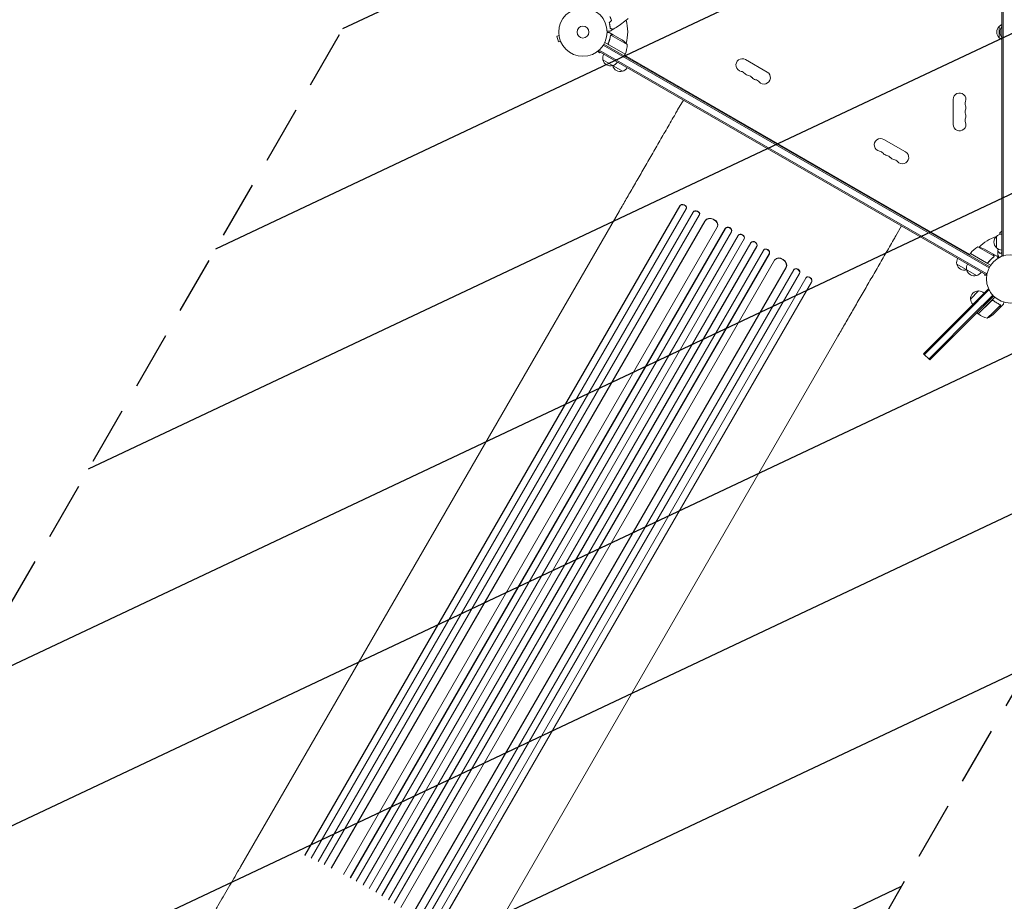
# Model space of a CAD drawing. Units: millimetres. Extents: x -5823 to 6294, y -6386 to 3850.
# Drawn here: x -2712 to -555, y -3383 to -1451 of the extents above; entities that cross this region are included whole.
import ezdxf

# ---------------------------------------------------------------- set-up
doc = ezdxf.new("R2010")
doc.units = ezdxf.units.MM
doc.header["$LTSCALE"] = 20
doc.linetypes.add('HIDDEN', pattern=[9.525, 6.35, -3.175])
for name, color, linetype in [('2d', 230, 'Continuous'), ('EN-Free_Space', 10, 'HIDDEN'), ('EN-Free_Space_Hatch', 10, 'HIDDEN')]:
    doc.layers.add(name, color=color, linetype=linetype)

msp = doc.modelspace()

# ---------------------------------------------------------------- hatches: boundary and pattern name
at = {"layer": 'EN-Free_Space_Hatch'}
h = msp.add_hatch(dxfattribs=at)
h.set_pattern_fill('ANSI31', color=256, scale=100)
h.set_pattern_definition([(25.2655, (1255.02, 2173.76), (-135.513, 287.128), [])])
edge = h.paths.add_edge_path()
edge.add_line((3624, -4991.3), (1417.4, -2117))
edge.add_line((1417.4, -2117), (2872.4, -1000))
edge.add_line((2872.4, -1000), (2019, -1000))
edge.add_arc((2019, 0), 1000, 90, 270, ccw=False)
edge.add_line((2019, 1000), (3770.5, 1000))
edge.add_arc((3770.5, 0), 1000, -90, 90, ccw=False)
edge.add_line((3770.5, -1000), (3081.3, -1000))
edge.add_line((3081.3, -1000), (5210.4, -3773.4))
edge.add_arc((4417.2, -4382.3), 1000, -142.4864, 37.5136, ccw=False)
edge = h.paths.add_edge_path()
edge.add_arc((1255, 2173.8), 500, 0, 360)
edge = h.paths.add_edge_path()
edge.add_line((-3313, -3738.3), (-1885, -1265))
edge.add_arc((-1019, -1765), 1000, -30, 150, ccw=False)
edge.add_line((-153, -2265), (-1581, -4738.3))
edge.add_arc((-2447, -4238.3), 1000, 150, 330, ccw=False)

# ---------------------------------------------------------------- linework, layer by layer
at = {"layer": '2d', "lineweight": 0}
for p, q in [((-559.8, -1968.4), (-559.8, -988)), ((-557.3, -1968.4), (-557.3, -988)), ((-565.8, -1490.7), (-565.8, -1465.7)), ((-1530.3, -1485.6), (-1535, -1486.8)), ((-1535, -1486.8), (-1531.6, -1499.4)), ((-1530.5, -1484.1), (-1530.5, -1484.1)), ((-1530.5, -1484.1), (-1530.5, -1484.1)), ((-1411.6, -1484.1), (-1420.1, -1479.2)), ((-1417.5, -1485.6), (-1417.5, -1485.6)), ((-1381.3, -1505.4), (-1416.7, -1485)), ((-1411.6, -1484.1), (-1411.7, -1484.2)), ((-1411.5, -1484.2), (-1392.5, -1495.2)), ((-1527, -1498.1), (-1531.6, -1499.4)), ((-1526.4, -1499.5), (-1526.4, -1499.5)), ((-1526.4, -1499.5), (-1526.4, -1499.5)), ((-1433.3, -1506.9), (-587.9, -1994.9)), ((-1432, -1504.7), (-586.7, -1992.7)), ((-1385.6, -1526.9), (-1430.1, -1501.2)), ((-1421.7, -1501.6), (-1422.5, -1502.9)), ((-1420.9, -1506.3), (-1385.5, -1526.7)), ((-1446.4, -1520.9), (-1446.5, -1520.9)), ((-1446.5, -1520.9), (-1446.5, -1520.9)), ((-1445.3, -1520), (-1441.9, -1523.4)), ((-1443.6, -1520), (-1442.1, -1517.3)), ((-594.3, -2010.3), (-1443.6, -1520)), ((-593.1, -2008.1), (-1442.3, -1517.8)), ((-1441.9, -1523.4), (-1440.3, -1521.9)), ((-1388.2, -1525.4), (-1388.2, -1525.2)), ((-1385.6, -1526.9), (-1387.6, -1530.4)), ((-630.1, -1965.4), (-1386.6, -1528.6)), ((-1391.1, -1564.1), (-1434.2, -1539.2)), ((-1074.1, -1565.9), (-1121.7, -1538.4)), ((-1270.4, -1648.8), (-1257.9, -1627.2)), ((-666.8, -1625.7), (-666.8, -1680.7)), ((-771, -1740.9), (-818.6, -1713.4)), ((-2228.4, -3308.2), (-1398.1, -1870.1)), ((-1265.6, -1859.6), (-2087.3, -3282.8)), ((-1265.4, -1859), (-2087.1, -3282.2)), ((-1251.8, -1865.8), (-2073.6, -3289.1)), ((-1236.5, -1873.2), (-2058.2, -3296.4)), ((-1236.3, -1872.6), (-2058, -3295.8)), ((-1265.4, -1859), (-1265.6, -1859.6)), ((-1265.6, -1859.6), (-1265.4, -1859)), ((-1265.6, -1859.6), (-1265.6, -1859.6)), ((-1265.4, -1859), (-1265.4, -1859)), ((-1251.5, -1864.9), (-1251.3, -1864.3)), ((-1236.3, -1872.6), (-1236.5, -1873.2)), ((-1236.3, -1872.6), (-1236.5, -1873.2)), ((-1236.5, -1873.2), (-1236.5, -1873.2)), ((-1236.3, -1872.6), (-1236.3, -1872.6)), ((-1222.9, -1879.6), (-2044.7, -3303)), ((-1210.7, -1892.5), (-2029.4, -3310.6)), ((-1210.4, -1891.9), (-2029.2, -3310)), ((-1222.6, -1879), (-1222.4, -1878.4)), ((-1210.4, -1891.9), (-1210.7, -1892.5)), ((-1210.4, -1891.9), (-1210.7, -1892.5)), ((-1210.7, -1892.5), (-1210.7, -1892.5)), ((-1210.4, -1891.9), (-1210.4, -1891.9)), ((-1183.8, -1905.8), (-2002.7, -3324.3)), ((-1166, -1909), (-1987.7, -3332.3)), ((-1165.7, -1908.5), (-1987.4, -3331.7)), ((-1152.7, -1916.1), (-1974.5, -3339.4)), ((-1183.4, -1905.1), (-1183.2, -1904.5)), ((-1165.7, -1908.5), (-1166, -1909)), ((-1165.7, -1908.5), (-1166, -1909)), ((-1166, -1909), (-1166, -1909)), ((-1165.7, -1908.5), (-1165.7, -1908.5)), ((-1152.6, -1915.9), (-1152.3, -1915.3)), ((-792.3, -1924.8), (-779.8, -1903.2)), ((-559.8, -1915.2), (-560.3, -1915.2)), ((-1137.9, -1924.4), (-1959.6, -3347.7)), ((-1137.6, -1923.9), (-1959.3, -3347.1)), ((-1124.8, -1931.7), (-1946.5, -3355)), ((-1110.1, -1940.2), (-1931.8, -3363.5)), ((-1137.6, -1923.9), (-1137.9, -1924.4)), ((-1137.6, -1923.9), (-1137.9, -1924.4)), ((-1137.9, -1924.4), (-1137.9, -1924.4)), ((-1137.6, -1923.9), (-1137.6, -1923.9)), ((-1124.8, -1931.7), (-1124.5, -1931.1)), ((-1109.7, -1939.7), (-1110, -1940.2)), ((-571.8, -1950.9), (-571.8, -1925.9)), ((-1097.2, -1947.9), (-1918.9, -3371.2)), ((-1096.9, -1947.4), (-1918.6, -3370.6)), ((-1082.6, -1956.6), (-1904.3, -3379.9)), ((-1096.9, -1947.4), (-1097.2, -1947.9)), ((-1096.9, -1947.4), (-1097.2, -1947.9)), ((-1097.2, -1947.9), (-1097.2, -1947.9)), ((-1096.9, -1947.4), (-1096.9, -1947.4)), ((-1082.1, -1955.9), (-1082.4, -1956.4)), ((-577.2, -1969.6), (-612.7, -1949.2)), ((-579.2, -1964.7), (-598.2, -1953.8)), ((-1069.8, -1964.5), (-1891.5, -3387.8)), ((-1069.5, -1964), (-1891.2, -3387.3)), ((-1058.2, -1978.3), (-1877.1, -3396.8)), ((-1069.5, -1964), (-1069.8, -1964.5)), ((-1069.5, -1964), (-1069.8, -1964.5)), ((-1069.8, -1964.5), (-1069.8, -1964.5)), ((-1069.5, -1964), (-1069.5, -1964)), ((-1057.3, -1977.2), (-1057.7, -1977.7)), ((-629.1, -1963.6), (-631.1, -1967.1)), ((-584.6, -1989.3), (-629.1, -1963.6)), ((-629, -1963.5), (-593.6, -1983.9)), ((-626.3, -1965), (-626.5, -1965.2)), ((-589.1, -1982.3), (-589.9, -1983.6)), ((-579, -1964.8), (-579.1, -1964.9)), ((-579, -1964.8), (-570.5, -1969.7)), ((-577.6, -1970.5), (-577.6, -1970.5)), ((-559.8, -1968.4), (-555.9, -1968.4)), ((-1033.1, -1995), (-1851.9, -3413.1)), ((-1032.8, -1994.5), (-1851.5, -3412.6)), ((-1015.9, -1999.1), (-1837.7, -3422.5)), ((-1032.8, -1994.5), (-1033.1, -1995)), ((-1032.8, -1994.5), (-1033.1, -1995)), ((-1033.1, -1995), (-1033.1, -1995)), ((-1032.8, -1994.5), (-1032.8, -1994.5)), ((-1015.1, -1998.1), (-1015.5, -1998.6)), ((-615.5, -2011.9), (-658.5, -1987.1)), ((-594.5, -2010.2), (-592.1, -2006)), ((-1003.5, -2007.7), (-1825.2, -3430.9)), ((-1003.1, -2007.2), (-1824.8, -3430.5)), ((-989.4, -2017.3), (-1811.2, -3440.6)), ((-977.2, -2026.1), (-1798.9, -3449.3)), ((-976.8, -2025.6), (-1798.5, -3448.8)), ((-1003.1, -2007.2), (-1003.5, -2007.7)), ((-1003.1, -2007.2), (-1003.5, -2007.7)), ((-1003.5, -2007.7), (-1003.5, -2007.7)), ((-1003.1, -2007.2), (-1003.1, -2007.2)), ((-988.4, -2016.1), (-988.9, -2016.5)), ((-976.8, -2025.6), (-977.2, -2026.1)), ((-976.8, -2025.6), (-977.2, -2026.1)), ((-977.2, -2026.1), (-977.2, -2026.1)), ((-976.8, -2025.6), (-976.8, -2025.6)), ((-597.4, -2008.5), (-597.9, -2010.7)), ((-593.3, -2011.9), (-597.9, -2010.7)), ((-594.3, -2010.3), (-592.4, -2006.9)), ((-593.5, -2013.4), (-593.5, -2013.4)), ((-593.5, -2013.4), (-593.5, -2013.4)), ((-590.2, -2041.7), (-636.5, -2088.1)), ((-588.4, -2043.5), (-634.8, -2089.8)), ((-628.7, -2063.3), (-611, -2045.6)), ((-590.2, -2041.7), (-588.4, -2043.5)), ((-588.4, -2043.5), (-587.4, -2044.5)), ((-580, -2054.9), (-624.9, -2099.7)), ((-578.3, -2056.7), (-612.1, -2090.5)), ((-611.7, -2095.8), (-575.4, -2059.4)), ((-582.7, -2067), (-611.6, -2095.9)), ((-577.9, -2067.4), (-579, -2066.3)), ((-636.5, -2088.1), (-731.6, -2183.1)), ((-634.8, -2089.8), (-729.8, -2184.9)), ((-719.9, -2194.8), (-613.9, -2088.7)), ((-718.2, -2196.6), (-612.1, -2090.5)), ((-579.4, -2092.8), (-563.2, -2076.6)), ((-579.3, -2097.3), (-563.8, -2081.8)), ((-563.6, -2081.7), (-563.7, -2081.6)), ((-563.6, -2081.7), (-556.7, -2074.7)), ((-563.6, -2075.6), (-563.6, -2075.6)), ((-611.7, -2095.8), (-614.5, -2093)), ((-592.1, -2105.5), (-579.4, -2092.8)), ((-1750.3, -3584.2), (-920.1, -2146.1)), ((-731.6, -2183.1), (-718.2, -2196.6))]:
    msp.add_line(p, q, dxfattribs=at)
for centre, radius in [((-1477.9, -1478.2), 53), ((-1477.9, -1478.2), 13), ((-540.8, -2019.2), 53)]:
    msp.add_circle(centre, radius, dxfattribs=at)
for centre, radius, start, end in [((-1477.9, -1478.2), 98, 345.2001, 15.5122), ((-554.3, -1478.2), 17, 132.6679, 227.3321), ((-553.6, -1477.7), 17, 111.3543, 135.8135), ((-540.8, -1478.2), 23, 145.6988, 214.3012), ((-1420.2, -1536.8), 50, 38.8998, 56.3757), ((-1431.2, -1506.6), 50, 336.4728, 1.3497), ((-553.6, -1478.7), 17, 224.1865, 248.6457), ((-1417.7, -1534.7), 17, 150.6413, 195.8135), ((-1477.9, -1478.2), 98, 332.3393, 332.4563), ((-1388.2, -1525.4), 3, 333.1912, 336.4728), ((-1417.6, -1535.5), 17, 192.6679, 287.3321), ((-1416.8, -1535.2), 17, 284.1865, 329.3587), ((-1396.3, -1547), 17, 195.7082, 195.8135), ((-1396.2, -1547.9), 17, 193.2988, 287.3321), ((-1128.7, -1550.5), 14, 60, 259.1099), ((-1395.4, -1547.5), 17, 284.1865, 329.3587), ((-1134, -1578), 14, 40.8901, 79.1099), ((-1112.8, -1559.7), 14, 220.8901, 259.1099), ((-1118.1, -1587.2), 14, 40.8901, 79.1099), ((-1081.1, -1578), 14, 220.8901, 60), ((-1096.9, -1568.8), 14, 220.8901, 259.1099), ((-1102.2, -1596.3), 14, 40.8901, 79.1099), ((-652.8, -1625.7), 14, 340.8901, 180), ((-626.4, -1634.9), 14, 160.8901, 199.1099), ((-652.8, -1644.1), 14, 340.8901, 19.1099), ((-626.4, -1653.2), 14, 160.8901, 199.1099), ((-652.8, -1662.4), 14, 340.8901, 19.1099), ((-652.8, -1680.7), 14, 180, 19.1099), ((-626.4, -1671.6), 14, 160.8901, 199.1099), ((-825.6, -1725.5), 14, 60, 259.1099), ((-830.9, -1753), 14, 40.8901, 79.1099), ((-809.7, -1734.7), 14, 220.8901, 259.1099), ((-778, -1753), 14, 220.8901, 60), ((-815, -1762.2), 14, 40.8901, 79.1099), ((-793.8, -1743.8), 14, 220.8901, 259.1099), ((-799.1, -1771.3), 14, 40.8901, 79.1099), ((-540.8, -2019.2), 98, 108.7683, 134.7999), ((-560.3, -1938.4), 17, 132.6679, 227.3321), ((-559.6, -1937.9), 17, 90.6413, 135.8135), ((-588.7, -1993.1), 50, 118.6503, 143.5272), ((-620.4, -1998.6), 50, 63.6243, 81.1002), ((-559.6, -1938.9), 17, 224.1865, 269.3587), ((-642.1, -1982.5), 17, 150.6413, 195.8135), ((-626.5, -1965.1), 3, 143.5272, 146.8088), ((-540.8, -2019.2), 98, 147.5437, 147.6607), ((-642, -1983.3), 17, 192.6679, 286.7012), ((-620.6, -1994.9), 17, 150.6413, 195.8135), ((-620.5, -1995.7), 17, 192.6679, 287.3321), ((-641.2, -1983), 17, 284.1865, 284.2918), ((-619.8, -1995.4), 17, 284.1865, 329.3587), ((-611.7, -2062.6), 17, 87.6679, 182.3321), ((-610.9, -2062.7), 17, 45.6413, 90.8135), ((-611.6, -2063.4), 17, 179.1865, 224.3587), ((-609.6, -2093.7), 3, 228.1912, 231.4728), ((-580.3, -2056.9), 50, 231.4728, 256.3497), ((-612.3, -2059.8), 50, 293.8998, 311.3757)]:
    msp.add_arc(centre, radius, start, end, dxfattribs=at)
at = {"layer": '2d', "lineweight": 0, "extrusion": (0, 0, -1)}
for centre, major_axis, ratio, start_param, end_param in [((-1258.6, -1862.2), (-7.26, 2.17), 0.779704, 0.183271, 3.141593), ((-1229.7, -1876.5), (-7.13, 2.49), 0.782722, 0.14698, 3.260273), ((-1197.3, -1899.3), (-13.9, 5.8), 0.785504, 0.101657, 3.210146), ((-1159.4, -1912.6), (-6.75, 3.28), 0.787257, 0.055897, 3.180192), ((-1131.4, -1928.1), (-6.58, 3.6), 0.787927, 0.01865, 3.150264), ((-1103.3, -1943.6), (-6.41, 3.9), 0.787927, 0, 3.122943), ((-1075.9, -1960.1), (-6.22, 4.21), 0.787257, 0, 3.085696), ((-1045.4, -1986.3), (-12, 9.1), 0.785504, 0, 3.039936), ((-1009.4, -2003), (-5.72, 4.92), 0.782722, 0, 2.994613), ((-982.9, -2021.3), (-5.51, 5.21), 0.779704, 0, 2.958321)]:
    msp.add_ellipse(centre, major_axis=major_axis, ratio=ratio, start_param=start_param, end_param=end_param, dxfattribs=at)
at = {"layer": '2d', "lineweight": 0}
for centre, major_axis, ratio, start_param, end_param in [((-1258.8, -1862.8), (7.26, -2.17), 0.779704, -0.151484, 2.958321), ((-1229.5, -1875.9), (7.13, -2.49), 0.782722, 0, 2.994613), ((-1197.1, -1898.8), (13.9, -5.8), 0.785504, 0, 3.039936), ((-1159.1, -1912), (6.75, -3.28), 0.787257, 0, 3.085696), ((-1131.1, -1927.5), (6.58, -3.6), 0.787927, 0, 3.122943), ((-1103.6, -1944.1), (6.41, -3.9), 0.787927, 0.01865, 3.150264), ((-1076.2, -1960.6), (6.22, -4.21), 0.787257, 0.055897, 3.180192), ((-1045.8, -1986.8), (12, -9.1), 0.785504, 0.101657, 3.210146), ((-1009.8, -2003.5), (5.72, -4.92), 0.782722, 0.14698, 3.260273), ((-983.4, -2021.7), (5.51, -5.21), 0.779704, 0.183271, 3.293077)]:
    msp.add_ellipse(centre, major_axis=major_axis, ratio=ratio, start_param=start_param, end_param=end_param, dxfattribs=at)
for points, knots in [([(-1415.3, -1452.6), (-1415.8, -1451.2), (-1416.3, -1449.8), (-1417.3, -1447.7), (-1417.6, -1447), (-1418.3, -1445.7), (-1418.7, -1445), (-1419.1, -1444.3)], [0, 0, 0, 0, 0.004616902, 0.004616902, 0.006925353, 0.006925353, 0.009233803, 0.009233803, 0.009233803, 0.009233803]), ([(-1415.1, -1452.6), (-1415.6, -1451.2), (-1416.1, -1449.8), (-1417.1, -1447.7), (-1417.4, -1447), (-1418.2, -1445.6), (-1418.5, -1444.9), (-1418.9, -1444.2)], [0, 0, 0, 0, 0.004702909, 0.004702909, 0.007054363, 0.007054363, 0.009405818, 0.009405818, 0.009405818, 0.009405818]), ([(-1420.4, -1457.7), (-1420.1, -1458.9), (-1419.7, -1460.1), (-1419.2, -1462.4), (-1419, -1463.5), (-1418.7, -1465.1), (-1418.7, -1465.6), (-1418.5, -1466.7), (-1418.5, -1467.2), (-1418.4, -1468.6), (-1418.3, -1469.6), (-1418.3, -1470.4)], [0, 0, 0, 0, 0.00404294, 0.00404294, 0.00808588, 0.00808588, 0.01010735, 0.01010735, 0.01212882, 0.01212882, 0.01617176, 0.01617176, 0.01617176, 0.01617176]), ([(-1420.2, -1457.8), (-1419.8, -1459), (-1419.5, -1460.1), (-1419, -1462.4), (-1418.8, -1463.4), (-1418.5, -1465.5), (-1418.3, -1466.6), (-1418.2, -1468.5), (-1418.1, -1469.4), (-1418.1, -1470.3)], [0, 0, 0, 0, 0.00398181, 0.00398181, 0.00796362, 0.00796362, 0.01194542, 0.01194542, 0.01592723, 0.01592723, 0.01592723, 0.01592723]), ([(-1378.7, -1448.1), (-1381.2, -1450.2), (-1383.8, -1452.3), (-1390.4, -1457.6), (-1394.6, -1460.6), (-1403, -1466.5), (-1407.2, -1469.3), (-1411.5, -1472)], [0.059167, 0.059167, 0.059167, 0.059167, 10.001334, 10.001334, 25.653162, 25.653162, 40.963039, 40.963039, 40.963039, 40.963039]), ([(-1418.5, -1476.3), (-1418.5, -1476.3), (-1418.5, -1476.3), (-1418.5, -1476.3), (-1418.5, -1476.3), (-1418.5, -1476.3), (-1418.5, -1476.3), (-1418.5, -1476.3), (-1418.6, -1476.3), (-1418.7, -1476.3), (-1418.8, -1476.3), (-1419.2, -1476.3), (-1419.6, -1476.3), (-1420.4, -1476.3), (-1420.7, -1476.3), (-1421.3, -1476.3), (-1421.6, -1476.3), (-1422.7, -1476.3), (-1423.5, -1476.3), (-1424.5, -1476.3), (-1424.7, -1476.3), (-1424.9, -1476.3)], [0.03093242, 0.03093242, 0.03093242, 0.03093242, 0.03756195, 0.03756195, 0.04131815, 0.04131815, 0.04225719, 0.04225719, 0.04319624, 0.04319624, 0.04507434, 0.04507434, 0.04883054, 0.04883054, 0.05070863, 0.05070863, 0.05258673, 0.05258673, 0.05634293, 0.05634293, 0.05718798, 0.05718798, 0.05718798, 0.05718798]), ([(-1420.1, -1479.2), (-1420.1, -1479.2), (-1420.2, -1479.2), (-1420.6, -1479.2), (-1420.8, -1479.2), (-1421.1, -1479.2), (-1421.2, -1479.2), (-1421.4, -1479.2), (-1421.5, -1479.2), (-1421.6, -1479.2), (-1422.4, -1479.2), (-1423.5, -1479.2), (-1424.9, -1479.2)], [0.5, 0.5, 0.5, 0.5, 0.625, 0.625, 0.6875, 0.6875, 0.71875, 0.734375, 0.734375, 0.75, 0.75, 0.9464969, 0.9464969, 0.9464969, 0.9464969]), ([(-1417.8, -1486.7), (-1418.2, -1489.3), (-1418.8, -1491.9), (-1419.9, -1495.9), (-1420.3, -1497.2), (-1421, -1499.2), (-1421.3, -1499.9), (-1421.8, -1501.2), (-1422.1, -1501.9), (-1422.4, -1502.6)], [0, 0, 0, 0, 0.00869705, 0.00869705, 0.01304558, 0.01304558, 0.01521984, 0.01521984, 0.01739411, 0.01739411, 0.01739411, 0.01739411]), ([(-1422.1, -1502.5), (-1421, -1499.9), (-1420, -1497.2), (-1418.6, -1492), (-1418, -1489.4), (-1417.7, -1486.8)], [0, 0, 0, 0, 0.00859307, 0.00859307, 0.01718614, 0.01718614, 0.01718614, 0.01718614]), ([(-1418.3, -1470.4), (-1417.5, -1470.6), (-1416.8, -1470.8), (-1415.5, -1471.2), (-1414.9, -1471.3), (-1414.1, -1471.5), (-1413.9, -1471.6), (-1413.4, -1471.7), (-1413.2, -1471.8), (-1412.6, -1471.9), (-1412.3, -1472), (-1412, -1472.1), (-1411.9, -1472.1), (-1411.9, -1472.2), (-1411.8, -1472.2), (-1411.8, -1472.2), (-1411.8, -1472.2), (-1411.8, -1472.2), (-1411.8, -1472.2), (-1411.7, -1472.2), (-1411.7, -1472.2), (-1411.7, -1472.2), (-1411.7, -1472.2), (-1411.7, -1472.2)], [0, 0, 0, 0, 0.0035063, 0.0035063, 0.0070126, 0.0070126, 0.00876575, 0.00876575, 0.0105189, 0.0105189, 0.0140252, 0.0140252, 0.01577835, 0.01577835, 0.01665493, 0.01665493, 0.0175315, 0.0175315, 0.02103781, 0.02103781, 0.02454411, 0.02454411, 0.0274484, 0.0274484, 0.0274484, 0.0274484]), ([(-1418.1, -1470.3), (-1417.3, -1470.5), (-1416.6, -1470.7), (-1415.3, -1471), (-1414.7, -1471.2), (-1413.9, -1471.4), (-1413.7, -1471.5), (-1413.2, -1471.6), (-1413, -1471.6), (-1412.4, -1471.8), (-1412.1, -1471.9), (-1411.8, -1472), (-1411.7, -1472), (-1411.6, -1472), (-1411.6, -1472), (-1411.5, -1472), (-1411.5, -1472), (-1411.5, -1472), (-1411.5, -1472), (-1411.5, -1472), (-1411.5, -1472), (-1411.5, -1472)], [0, 0, 0, 0, 0.00350666, 0.00350666, 0.00701332, 0.00701332, 0.00876665, 0.00876665, 0.01051997, 0.01051997, 0.01402663, 0.01402663, 0.01577996, 0.01577996, 0.01753329, 0.01753329, 0.02103995, 0.02103995, 0.02454661, 0.02454661, 0.02744921, 0.02744921, 0.02744921, 0.02744921]), ([(-1417.3, -1485.3), (-1417.2, -1485.2), (-1417, -1485), (-1416.8, -1484.8), (-1416.7, -1484.7), (-1416.6, -1484.7)], [0.000526185, 0.000526185, 0.000526185, 0.000526185, 0.001315456, 0.001315456, 0.002104727, 0.002104727, 0.002104727, 0.002104727]), ([(-1417.3, -1485.7), (-1417.2, -1485.6), (-1417.1, -1485.4), (-1416.9, -1485.2), (-1416.8, -1485.1), (-1416.7, -1485)], [0.001328787, 0.001328787, 0.001328787, 0.001328787, 0.001872455, 0.001872455, 0.002416124, 0.002416124, 0.002416124, 0.002416124]), ([(-1416.6, -1484.7), (-1416.5, -1484.6), (-1416.4, -1484.5), (-1416.2, -1484.4), (-1416.1, -1484.4), (-1416, -1484.3), (-1415.9, -1484.3), (-1415.9, -1484.3), (-1415.9, -1484.3), (-1415.8, -1484.3), (-1415.8, -1484.3), (-1415.5, -1484.2), (-1415.2, -1484.1), (-1414.9, -1484.1)], [0, 0, 0, 0, 0.25, 0.25, 0.375, 0.4375, 0.46875, 0.484375, 0.492188, 0.492188, 0.5, 0.5, 1, 1, 1, 1]), ([(-1414.7, -1484.2), (-1414.9, -1484.2), (-1415, -1484.3), (-1415.3, -1484.3), (-1415.5, -1484.3), (-1415.9, -1484.5), (-1416.1, -1484.6), (-1416.3, -1484.7)], [0, 0, 0, 0, 0.001089402, 0.001089402, 0.002178803, 0.002178803, 0.004357607, 0.004357607, 0.004357607, 0.004357607]), ([(-1411.5, -1484.2), (-1411.7, -1484.2), (-1412.1, -1484.2), (-1413.2, -1484.2), (-1413.9, -1484.2), (-1414.7, -1484.2)], [0, 0, 0, 0, 0.00517024, 0.00517024, 0.01034048, 0.01034048, 0.01034048, 0.01034048]), ([(-1421.1, -1506.4), (-1421.3, -1506.3), (-1421.4, -1506.2), (-1421.7, -1505.9), (-1421.8, -1505.8), (-1422.1, -1505.5), (-1422.2, -1505.4), (-1422.3, -1505.1), (-1422.4, -1504.9), (-1422.5, -1504.5), (-1422.6, -1504.4), (-1422.6, -1504), (-1422.6, -1503.8), (-1422.6, -1503.5), (-1422.6, -1503.3), (-1422.5, -1502.9), (-1422.4, -1502.7), (-1422.4, -1502.6)], [0, 0, 0, 0, 0.000547172, 0.000547172, 0.001094344, 0.001094344, 0.001641516, 0.001641516, 0.002188688, 0.002188688, 0.00273586, 0.00273586, 0.003283032, 0.003283032, 0.003830204, 0.003830204, 0.004377377, 0.004377377, 0.004377377, 0.004377377]), ([(-1421.6, -1505.6), (-1421.8, -1505.4), (-1422, -1505.2), (-1422.1, -1504.8), (-1422.2, -1504.7), (-1422.3, -1504.4), (-1422.3, -1504.3), (-1422.4, -1503.9), (-1422.4, -1503.6), (-1422.3, -1503), (-1422.2, -1502.8), (-1422.1, -1502.5)], [0.001013661, 0.001013661, 0.001013661, 0.001013661, 0.001852653, 0.001852653, 0.002272148, 0.002272148, 0.002691644, 0.002691644, 0.003530636, 0.003530636, 0.004369628, 0.004369628, 0.004369628, 0.004369628]), ([(-1398.1, -1870.1), (-1396.8, -1867.8), (-1395.5, -1865.5), (-1391.7, -1859), (-1389.2, -1854.7), (-1384.2, -1846), (-1381.6, -1841.6), (-1376.5, -1832.6), (-1373.8, -1828.1), (-1368.5, -1818.9), (-1365.8, -1814.2), (-1360.4, -1804.8), (-1357.7, -1800.1), (-1352.1, -1790.4), (-1349.3, -1785.6), (-1343.7, -1775.8), (-1340.8, -1770.9), (-1335.1, -1760.9), (-1332.2, -1755.9), (-1326.3, -1745.8), (-1323.4, -1740.7), (-1317.5, -1730.5), (-1314.6, -1725.4), (-1308.6, -1715.1), (-1305.6, -1709.9), (-1299.6, -1699.5), (-1296.6, -1694.3), (-1290.6, -1683.9), (-1287.5, -1678.6), (-1281.5, -1668.1), (-1278.4, -1662.9), (-1273.7, -1654.7), (-1272, -1651.8), (-1270.4, -1648.8)], [0, 0, 0, 0, 10.000725, 10.000725, 28.227266, 28.227266, 46.448188, 46.448188, 64.667037, 64.667037, 82.885881, 82.885881, 101.105878, 101.105878, 119.327429, 119.327429, 137.55035, 137.55035, 155.774057, 155.774057, 173.997768, 173.997768, 192.220697, 192.220697, 210.442259, 210.442259, 228.662266, 228.662266, 246.881116, 246.881116, 265.099958, 265.099958, 275.217261, 275.217261, 275.217261, 275.217261]), ([(-564.3, -1918.2), (-563.3, -1917.3), (-562.1, -1916.5), (-560.7, -1915.5), (-560.5, -1915.4), (-560.3, -1915.2)], [0, 0, 0, 0, 4.405135, 4.405135, 5.108724, 5.108724, 5.108724, 5.108724]), ([(-792.3, -1924.8), (-794, -1927.7), (-795.6, -1930.6), (-800.3, -1938.8), (-803.4, -1944), (-809.4, -1954.5), (-812.5, -1959.8), (-818.5, -1970.2), (-821.5, -1975.4), (-827.5, -1985.8), (-830.5, -1991), (-836.5, -2001.3), (-839.4, -2006.4), (-845.3, -2016.6), (-848.2, -2021.7), (-854.1, -2031.8), (-857, -2036.8), (-862.7, -2046.8), (-865.6, -2051.7), (-871.2, -2061.5), (-874, -2066.4), (-879.6, -2076), (-882.3, -2080.7), (-887.7, -2090.1), (-890.4, -2094.8), (-895.7, -2104), (-898.4, -2108.5), (-903.5, -2117.5), (-906.1, -2121.9), (-911.1, -2130.6), (-913.6, -2134.9), (-917.4, -2141.5), (-918.7, -2143.8), (-920.1, -2146.1)], [0, 0, 0, 0, 10.000725, 10.000725, 28.227266, 28.227266, 46.448188, 46.448188, 64.667036, 64.667036, 82.88588, 82.88588, 101.105878, 101.105878, 119.327428, 119.327428, 137.550349, 137.550349, 155.774057, 155.774057, 173.997767, 173.997767, 192.220696, 192.220696, 210.442258, 210.442258, 228.662266, 228.662266, 246.881115, 246.881115, 265.099958, 265.099958, 275.217261, 275.217261, 275.217261, 275.217261]), ([(-563.8, -1963.5), (-564.4, -1962.9), (-564.9, -1962.4), (-565.8, -1961.5), (-566.3, -1961), (-566.8, -1960.5), (-567, -1960.3), (-567.4, -1959.9), (-567.5, -1959.8), (-567.9, -1959.4), (-568.2, -1959.1), (-568.4, -1958.9), (-568.5, -1958.8), (-568.5, -1958.8), (-568.6, -1958.7), (-568.6, -1958.7), (-568.6, -1958.7), (-568.6, -1958.7), (-568.6, -1958.7), (-568.6, -1958.7), (-568.6, -1958.7), (-568.6, -1958.7)], [0, 0, 0, 0, 0.00350666, 0.00350666, 0.00701332, 0.00701332, 0.00876665, 0.00876665, 0.01051997, 0.01051997, 0.01402663, 0.01402663, 0.01577996, 0.01577996, 0.01753329, 0.01753329, 0.02103995, 0.02103995, 0.02454661, 0.02454661, 0.02744921, 0.02744921, 0.02744921, 0.02744921]), ([(-563.9, -1963.7), (-564.4, -1963.2), (-564.9, -1962.7), (-565.9, -1961.7), (-566.3, -1961.3), (-566.9, -1960.7), (-567.1, -1960.5), (-567.4, -1960.2), (-567.5, -1960), (-568, -1959.6), (-568.2, -1959.4), (-568.4, -1959.2), (-568.5, -1959.1), (-568.5, -1959), (-568.6, -1959), (-568.6, -1959), (-568.6, -1959), (-568.6, -1959), (-568.6, -1959), (-568.6, -1958.9), (-568.6, -1958.9), (-568.6, -1958.9), (-568.6, -1958.9), (-568.6, -1958.9)], [0, 0, 0, 0, 0.0035063, 0.0035063, 0.0070126, 0.0070126, 0.00876575, 0.00876575, 0.0105189, 0.0105189, 0.0140252, 0.0140252, 0.01577835, 0.01577835, 0.01665493, 0.01665493, 0.0175315, 0.0175315, 0.02103781, 0.02103781, 0.02454411, 0.02454411, 0.0274484, 0.0274484, 0.0274484, 0.0274484]), ([(-559.8, -1961.8), (-559.9, -1961.8), (-559.9, -1961.9), (-560.4, -1962.1), (-560.9, -1962.3), (-562.3, -1962.9), (-563.1, -1963.3), (-563.9, -1963.7)], [0.009907741, 0.009907741, 0.009907741, 0.009907741, 0.010107348, 0.010107348, 0.012128818, 0.012128818, 0.016171757, 0.016171757, 0.016171757, 0.016171757]), ([(-559.8, -1961.6), (-560.3, -1961.8), (-560.9, -1962), (-562.2, -1962.7), (-563.1, -1963.1), (-563.8, -1963.5)], [0.009727687, 0.009727687, 0.009727687, 0.009727687, 0.011945424, 0.011945424, 0.015927232, 0.015927232, 0.015927232, 0.015927232]), ([(-589.6, -1983.3), (-589.7, -1983.5), (-589.9, -1983.6), (-590.1, -1983.9), (-590.3, -1984), (-590.6, -1984.2), (-590.7, -1984.3), (-591.1, -1984.4), (-591.3, -1984.5), (-591.6, -1984.5), (-591.8, -1984.6), (-592.2, -1984.6), (-592.3, -1984.6), (-592.7, -1984.5), (-592.9, -1984.5), (-593.2, -1984.3), (-593.4, -1984.3), (-593.6, -1984.2)], [0, 0, 0, 0, 0.000547232, 0.000547232, 0.001094464, 0.001094464, 0.001641696, 0.001641696, 0.002188928, 0.002188928, 0.002736159, 0.002736159, 0.003283391, 0.003283391, 0.003830623, 0.003830623, 0.004377855, 0.004377855, 0.004377855, 0.004377855]), ([(-589.7, -1983.1), (-589.9, -1983.3), (-590.1, -1983.5), (-590.4, -1983.8), (-590.5, -1983.8), (-590.8, -1984), (-590.9, -1984), (-591.3, -1984.2), (-591.5, -1984.3), (-592, -1984.3), (-592.1, -1984.3), (-592.4, -1984.3), (-592.5, -1984.3), (-592.7, -1984.3)], [0, 0, 0, 0, 0.000839577, 0.000839577, 0.001259366, 0.001259366, 0.001679155, 0.001679155, 0.002518732, 0.002518732, 0.002938521, 0.002938521, 0.00335831, 0.00335831, 0.00335831, 0.00335831]), ([(-578.3, -1971.4), (-580.4, -1973), (-582.4, -1974.8), (-586.2, -1978.7), (-588, -1980.8), (-589.7, -1983.1)], [0, 0, 0, 0, 0.00859307, 0.00859307, 0.01718614, 0.01718614, 0.01718614, 0.01718614]), ([(-589.6, -1983.3), (-587.9, -1981), (-586.1, -1978.9), (-583.7, -1976.4), (-583.2, -1975.9), (-582.2, -1975), (-581.7, -1974.5), (-580.2, -1973.2), (-579.2, -1972.3), (-578.2, -1971.5)], [0.00267622, 0.00267622, 0.00267622, 0.00267622, 0.01136401, 0.01136401, 0.01353595, 0.01353595, 0.0157079, 0.0157079, 0.0200518, 0.0200518, 0.0200518, 0.0200518]), ([(-577.6, -1967.5), (-578, -1966.8), (-578.4, -1966.2), (-578.9, -1965.3), (-579.1, -1964.9), (-579.2, -1964.7)], [0, 0, 0, 0, 0.00517024, 0.00517024, 0.01034048, 0.01034048, 0.01034048, 0.01034048]), ([(-577.2, -1969.2), (-577.2, -1968.9), (-577.2, -1968.7), (-577.3, -1968.3), (-577.3, -1968.1), (-577.4, -1967.8), (-577.5, -1967.7), (-577.6, -1967.5)], [0, 0, 0, 0, 0.00218234, 0.00218234, 0.003273511, 0.003273511, 0.004364681, 0.004364681, 0.004364681, 0.004364681]), ([(-577.4, -1967.6), (-577.3, -1967.8), (-577.3, -1967.9), (-577.2, -1968.2), (-577.1, -1968.2), (-577.1, -1968.4), (-577.1, -1968.4), (-577.1, -1968.5), (-577.1, -1968.5), (-577.1, -1968.5), (-577.1, -1968.5), (-577.1, -1968.6), (-577, -1968.8), (-577, -1969.1), (-577, -1969.4)], [0, 0, 0, 0, 0.25, 0.25, 0.375, 0.375, 0.4375, 0.46875, 0.484375, 0.492187, 0.492187, 0.5, 0.5, 1, 1, 1, 1]), ([(-577, -1969.4), (-577, -1969.5), (-577, -1969.6), (-577.1, -1969.7), (-577.1, -1969.8), (-577.1, -1970.1), (-577.2, -1970.2), (-577.3, -1970.4), (-577.3, -1970.5), (-577.4, -1970.7)], [0, 0, 0, 0, 0.00051115, 0.00051115, 0.001022301, 0.001022301, 0.001533451, 0.001533451, 0.002044601, 0.002044601, 0.002044601, 0.002044601]), ([(-568.2, -1973.8), (-568.4, -1973.4), (-568.7, -1973), (-569.1, -1972.3), (-569.2, -1972), (-569.5, -1971.6), (-569.6, -1971.4), (-569.7, -1971.3), (-569.7, -1971.1), (-569.8, -1971.1), (-570.3, -1970.2), (-570.5, -1969.7), (-570.5, -1969.7)], [0.0535022, 0.0535022, 0.0535022, 0.0535022, 0.125, 0.125, 0.1875, 0.1875, 0.21875, 0.234375, 0.234375, 0.25, 0.25, 0.5, 0.5, 0.5, 0.5]), ([(-565.6, -1972.4), (-565.7, -1972.2), (-565.8, -1972.1), (-566.3, -1971.2), (-566.7, -1970.5), (-567.3, -1969.5), (-567.4, -1969.2), (-567.8, -1968.7), (-567.9, -1968.4), (-568.2, -1968), (-568.3, -1967.8), (-568.5, -1967.4), (-568.6, -1967.3), (-568.7, -1967.1), (-568.8, -1967), (-568.8, -1966.9), (-568.8, -1966.9), (-568.8, -1966.9), (-568.8, -1966.9), (-568.8, -1966.9), (-568.8, -1966.9), (-568.8, -1966.9), (-568.8, -1966.9), (-568.8, -1966.9)], [0.00292306, 0.00292306, 0.00292306, 0.00292306, 0.00379004, 0.00379004, 0.00758008, 0.00758008, 0.0094751, 0.0094751, 0.01137012, 0.01137012, 0.01326514, 0.01326514, 0.01516016, 0.01516016, 0.01705518, 0.01705518, 0.01800269, 0.01800269, 0.0189502, 0.0189502, 0.02274024, 0.02274024, 0.02935902, 0.02935902, 0.02935902, 0.02935902]), ([(-582.7, -2066.8), (-582.6, -2066.6), (-582.4, -2066.5), (-582.1, -2066.3), (-581.9, -2066.2), (-581.6, -2066.1), (-581.4, -2066), (-581.1, -2065.9), (-580.9, -2065.9), (-580.5, -2065.9), (-580.4, -2065.9), (-580, -2065.9), (-579.8, -2066), (-579.5, -2066.1), (-579.3, -2066.2), (-579, -2066.3), (-578.8, -2066.4), (-578.7, -2066.5)], [0, 0, 0, 0, 0.000547172, 0.000547172, 0.001094344, 0.001094344, 0.001641516, 0.001641516, 0.002188688, 0.002188688, 0.00273586, 0.00273586, 0.003283032, 0.003283032, 0.003830204, 0.003830204, 0.004377377, 0.004377377, 0.004377377, 0.004377377]), ([(-581.8, -2066.4), (-581.6, -2066.3), (-581.3, -2066.2), (-580.9, -2066.2), (-580.8, -2066.2), (-580.5, -2066.2), (-580.3, -2066.2), (-580, -2066.2), (-579.7, -2066.3), (-579.5, -2066.3)], [0.001013661, 0.001013661, 0.001013661, 0.001013661, 0.001852653, 0.001852653, 0.002272148, 0.002272148, 0.002691644, 0.002691644, 0.003402455, 0.003402455, 0.003402455, 0.003402455]), ([(-581.8, -2066.4), (-581.6, -2066.3), (-581.3, -2066.2), (-580.9, -2066.2), (-580.8, -2066.2), (-580.5, -2066.2), (-580.3, -2066.2), (-579.9, -2066.2), (-579.7, -2066.3), (-579.1, -2066.5), (-578.9, -2066.6), (-578.7, -2066.8)], [0.001013661, 0.001013661, 0.001013661, 0.001013661, 0.001852653, 0.001852653, 0.002272148, 0.002272148, 0.002691644, 0.002691644, 0.003530636, 0.003530636, 0.004369628, 0.004369628, 0.004369628, 0.004369628]), ([(-564.5, -2075), (-566.9, -2074), (-569.3, -2072.8), (-572.9, -2070.7), (-574.1, -2069.9), (-575.8, -2068.7), (-576.4, -2068.3), (-577.6, -2067.4), (-578.1, -2067), (-578.7, -2066.5)], [0, 0, 0, 0, 0.00869705, 0.00869705, 0.01304558, 0.01304558, 0.01521984, 0.01521984, 0.01739411, 0.01739411, 0.01739411, 0.01739411]), ([(-578.7, -2066.8), (-576.4, -2068.6), (-574.1, -2070.2), (-569.4, -2072.9), (-567.1, -2074.1), (-564.7, -2075.2)], [0, 0, 0, 0, 0.00859307, 0.00859307, 0.01718614, 0.01718614, 0.01718614, 0.01718614]), ([(-556.7, -2074.7), (-556.7, -2074.7), (-556.7, -2074.6), (-556.6, -2074.3), (-556.6, -2074.1), (-556.5, -2073.8), (-556.4, -2073.7), (-556.4, -2073.5), (-556.4, -2073.4), (-556.3, -2073.4), (-556.1, -2072.5), (-555.9, -2071.5), (-555.5, -2070.2)], [0.5, 0.5, 0.5, 0.5, 0.625, 0.625, 0.6875, 0.6875, 0.71875, 0.734375, 0.734375, 0.75, 0.75, 0.9464969, 0.9464969, 0.9464969, 0.9464969]), ([(-563.8, -2081.8), (-563.7, -2081.6), (-563.6, -2081.2), (-563.3, -2080.2), (-563.2, -2079.5), (-563, -2078.7)], [0, 0, 0, 0, 0.00517024, 0.00517024, 0.01034048, 0.01034048, 0.01034048, 0.01034048]), ([(-563.7, -2075.8), (-563.6, -2075.9), (-563.5, -2076), (-563.3, -2076.3), (-563.2, -2076.4), (-563.2, -2076.6)], [0.001328787, 0.001328787, 0.001328787, 0.001328787, 0.001872455, 0.001872455, 0.002416124, 0.002416124, 0.002416124, 0.002416124]), ([(-563.3, -2075.9), (-563.2, -2076.1), (-563.1, -2076.2), (-563, -2076.5), (-563, -2076.5), (-562.9, -2076.6)], [0.000526185, 0.000526185, 0.000526185, 0.000526185, 0.001315456, 0.001315456, 0.001853172, 0.001853172, 0.001853172, 0.001853172]), ([(-563.3, -2075.9), (-563.2, -2076.1), (-563.1, -2076.2), (-563, -2076.5), (-562.9, -2076.6), (-562.9, -2076.7)], [0.000526185, 0.000526185, 0.000526185, 0.000526185, 0.001315456, 0.001315456, 0.002104727, 0.002104727, 0.002104727, 0.002104727]), ([(-563, -2078.7), (-562.9, -2078.5), (-562.9, -2078.4), (-562.9, -2078.1), (-562.8, -2077.9), (-562.9, -2077.5), (-562.9, -2077.2), (-563, -2077)], [0, 0, 0, 0, 0.001089402, 0.001089402, 0.002178803, 0.002178803, 0.004357607, 0.004357607, 0.004357607, 0.004357607]), ([(-562.9, -2076.7), (-562.8, -2076.9), (-562.8, -2077), (-562.8, -2077.2), (-562.7, -2077.3), (-562.7, -2077.4), (-562.7, -2077.5), (-562.7, -2077.5), (-562.7, -2077.6), (-562.7, -2077.6), (-562.7, -2077.6), (-562.7, -2077.9), (-562.7, -2078.2), (-562.8, -2078.5)], [0, 0, 0, 0, 0.25, 0.25, 0.375, 0.4375, 0.46875, 0.484375, 0.492188, 0.492188, 0.5, 0.5, 1, 1, 1, 1]), ([(-2491.7, -3764.3), (-2490.1, -3761.4), (-2488.4, -3758.6), (-2482.1, -3747.6), (-2477.4, -3739.5), (-2468.1, -3723.4), (-2463.5, -3715.4), (-2454.3, -3699.4), (-2449.7, -3691.5), (-2440.5, -3675.6), (-2435.9, -3667.7), (-2426.8, -3651.9), (-2422.3, -3644.1), (-2413.3, -3628.5), (-2408.8, -3620.7), (-2399.9, -3605.3), (-2395.5, -3597.6), (-2386.6, -3582.3), (-2382.2, -3574.6), (-2373.5, -3559.5), (-2369.1, -3552), (-2360.5, -3537), (-2356.2, -3529.5), (-2347.6, -3514.7), (-2343.3, -3507.3), (-2334.9, -3492.7), (-2330.7, -3485.4), (-2322.3, -3470.9), (-2318.2, -3463.7), (-2309.9, -3449.5), (-2305.8, -3442.4), (-2297.7, -3428.3), (-2293.7, -3421.3), (-2285.7, -3407.4), (-2281.7, -3400.5), (-2273.8, -3386.8), (-2269.9, -3380), (-2262.1, -3366.6), (-2258.2, -3359.9), (-2250.6, -3346.7), (-2246.8, -3340.1), (-2239.3, -3327.1), (-2235.6, -3320.6), (-2230.7, -3312.2), (-2229.5, -3310.2), (-2228.4, -3308.2)], [0, 0, 0, 0, 10.000129, 10.000129, 38.03755, 38.03755, 65.994471, 65.994471, 93.844281, 93.844281, 121.598647, 121.598647, 149.269285, 149.269285, 176.867884, 176.867884, 204.406115, 204.406115, 231.895628, 231.895628, 259.348053, 259.348053, 286.775006, 286.775006, 314.189533, 314.189533, 341.604069, 341.604069, 369.03344, 369.03344, 396.48921, 396.48921, 423.982905, 423.982905, 451.526014, 451.526014, 479.129993, 479.129993, 506.806266, 506.806266, 534.566228, 534.566228, 562.421247, 562.421247, 571.250205, 571.250205, 571.250205, 571.250205])]:
    msp.add_open_spline(points, degree=3, knots=knots, dxfattribs=at)
for points in [[(-1415.3, -1452.6), (-1417, -1454.3), (-1418.7, -1456), (-1420.4, -1457.7)], [(-1415.1, -1452.6), (-1416.8, -1454.3), (-1418.5, -1456), (-1420.2, -1457.8)], [(-1411.7, -1472.2), (-1414, -1473.6), (-1416.2, -1475), (-1418.5, -1476.3)], [(-1417.8, -1486.7), (-1417.8, -1486.4), (-1417.7, -1486), (-1417.5, -1485.7)], [(-1417.7, -1486.8), (-1417.6, -1486.4), (-1417.5, -1486.1), (-1417.3, -1485.7)], [(-1417.3, -1485.3), (-1417.3, -1485.4), (-1417.4, -1485.5), (-1417.5, -1485.6)], [(-1417.5, -1485.7), (-1417.5, -1485.7), (-1417.5, -1485.7), (-1417.5, -1485.6)], [(-1417.3, -1485.7), (-1417.3, -1485.7), (-1417.3, -1485.7), (-1417.3, -1485.7)], [(-1417.3, -1485.7), (-1417.3, -1485.7), (-1417.3, -1485.7), (-1417.3, -1485.7)], [(-1416.7, -1485), (-1416.6, -1484.9), (-1416.5, -1484.8), (-1416.3, -1484.7)], [(-1421.6, -1505.6), (-1421.4, -1505.9), (-1421.1, -1506.1), (-1420.9, -1506.3)], [(-564.9, -1921.8), (-564.7, -1920.6), (-564.5, -1919.5), (-564.3, -1918.3)], [(-568.8, -1966.9), (-568.8, -1964.2), (-568.7, -1961.6), (-568.6, -1958.9)], [(-568.6, -1958.7), (-568.6, -1956.9), (-568.5, -1955.2), (-568.4, -1953.5)], [(-592.7, -1984.3), (-593, -1984.2), (-593.3, -1984.1), (-593.6, -1983.9)], [(-577.9, -1971), (-578, -1971.1), (-578.2, -1971.3), (-578.3, -1971.4)], [(-577.4, -1970.7), (-577.6, -1971), (-577.9, -1971.3), (-578.2, -1971.5)], [(-577.6, -1970.5), (-577.7, -1970.7), (-577.8, -1970.8), (-577.9, -1971)], [(-577.6, -1970.5), (-577.6, -1970.6), (-577.7, -1970.6), (-577.7, -1970.7)], [(-577.2, -1969.6), (-577.3, -1969.9), (-577.4, -1970.2), (-577.6, -1970.5)], [(-577.6, -1970.5), (-577.6, -1970.5), (-577.6, -1970.5), (-577.6, -1970.5)], [(-577.6, -1970.5), (-577.6, -1970.5), (-577.6, -1970.5), (-577.6, -1970.5)], [(-577.4, -1970.7), (-577.4, -1970.7), (-577.4, -1970.7), (-577.4, -1970.7)], [(-577.2, -1969.2), (-577.2, -1969.4), (-577.2, -1969.5), (-577.2, -1969.6)], [(-581.8, -2066.4), (-582.1, -2066.6), (-582.4, -2066.8), (-582.7, -2067)], [(-564.7, -2075.2), (-564.3, -2075.3), (-564, -2075.5), (-563.7, -2075.8)], [(-564.5, -2075), (-564.2, -2075.1), (-563.9, -2075.3), (-563.6, -2075.6)], [(-563.7, -2075.8), (-563.7, -2075.8), (-563.7, -2075.8), (-563.7, -2075.8)], [(-563.7, -2075.8), (-563.7, -2075.8), (-563.7, -2075.8), (-563.7, -2075.8)], [(-563.6, -2075.6), (-563.6, -2075.6), (-563.6, -2075.6), (-563.6, -2075.6)], [(-563.3, -2075.9), (-563.4, -2075.8), (-563.5, -2075.7), (-563.6, -2075.6)], [(-563.2, -2076.6), (-563.1, -2076.7), (-563.1, -2076.8), (-563, -2077)]]:
    msp.add_open_spline(points, degree=3, dxfattribs=at)
for points, weights in [([(-1411.6, -1484.1), (-1411.6, -1484.1), (-1412.7, -1484.1), (-1414.9, -1484.1)], [0.983775506511, 0.983775506511, 0.989183671007, 1]), ([(-577.4, -1967.6), (-578.5, -1965.8), (-579, -1964.8), (-579, -1964.8)], [1, 0.989183671007, 0.983775506511, 0.983775506511]), ([(-563.6, -2081.7), (-563.6, -2081.7), (-563.4, -2080.6), (-562.8, -2078.5)], [0.983775506511, 0.983775506511, 0.989183671007, 1])]:
    msp.add_rational_spline(points, weights, degree=3, dxfattribs=at)
at = {"layer": 'EN-Free_Space', "flags": 128}
msp.add_lwpolyline([(-3313, -3738.3), (-1885, -1265, -1), (-153, -2265), (-1581, -4738.3, -1)], format="xyb", close=True, dxfattribs=at)

doc.saveas('drawing.dxf')
